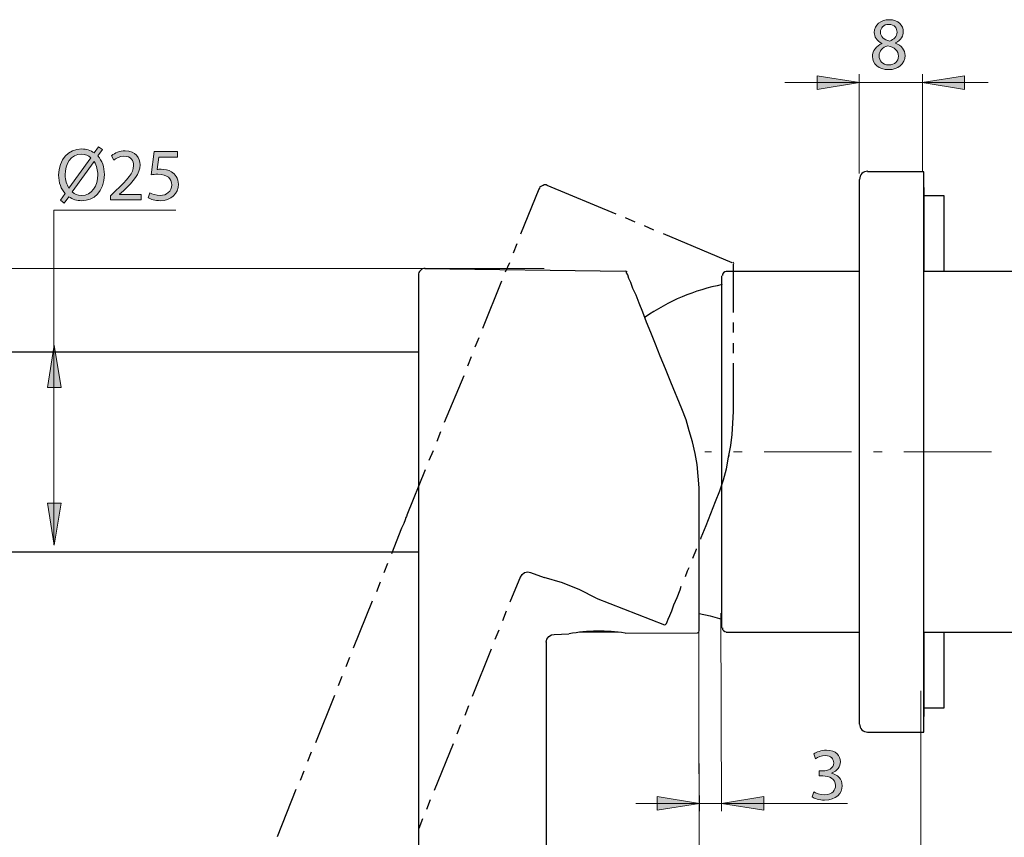
# Model space of a CAD drawing. Units: inches. Extents: x 418 to 788, y -875 to -505.
# Drawn here: x 665 to 741, y -754 to -691 of the extents above; entities that cross this region are included whole.
import ezdxf

# ---------------------------------------------------------------- set-up
doc = ezdxf.new("R2010")
doc.units = ezdxf.units.IN
doc.header["$MEASUREMENT"] = 0
doc.linetypes.add('AI-Linetype-7', pattern=[10.728491, 6.705307, -1.676327, 0.670531, -1.676327])
doc.layers.add('Layer 1', color=7, linetype='Continuous')

# ---------------------------------------------------------------- blocks, each defined once
blk = doc.blocks.new('block 19')
at = {"layer": 'Layer 1'}
h = blk.add_hatch(color=7, dxfattribs=at)
h.dxf.hatch_style = 2
edge = h.paths.add_edge_path()
edge.add_spline(control_points=[(704.41, -787.052), (704.553, -787.144), (704.883, -787.286), (705.231, -787.286), (705.876, -787.286), (706.075, -786.876), (706.069, -786.568), (706.064, -786.049), (705.596, -785.827), (705.111, -785.827), (705.111, -785.827), (704.832, -785.827), (704.832, -785.827), (704.832, -785.827), (704.832, -785.45), (704.832, -785.45), (704.832, -785.45), (705.111, -785.45), (705.111, -785.45), (705.476, -785.45), (705.938, -785.262), (705.938, -784.823), (705.938, -784.527), (705.75, -784.265), (705.288, -784.265), (704.992, -784.265), (704.707, -784.396), (704.547, -784.51), (704.547, -784.51), (704.416, -784.145), (704.416, -784.145), (704.61, -784.002), (704.986, -783.86), (705.385, -783.86), (706.115, -783.86), (706.445, -784.293), (706.445, -784.743), (706.445, -785.126), (706.217, -785.45), (705.762, -785.616), (705.762, -785.616), (705.762, -785.627), (705.762, -785.627), (706.217, -785.718), (706.588, -786.061), (706.588, -786.579), (706.588, -787.172), (706.126, -787.691), (705.237, -787.691), (704.821, -787.691), (704.456, -787.56), (704.274, -787.44), (704.274, -787.44), (704.41, -787.052), (704.41, -787.052)], knot_values=[0, 0, 0, 0, 1, 1, 1, 2, 2, 2, 3, 3, 3, 4, 4, 4, 5, 5, 5, 6, 6, 6, 7, 7, 7, 8, 8, 8, 9, 9, 9, 10, 10, 10, 11, 11, 11, 12, 12, 12, 13, 13, 13, 14, 14, 14, 15, 15, 15, 16, 16, 16, 17, 17, 17, 18, 18, 18, 18], degree=3, periodic=1)
h = blk.add_hatch(color=7, dxfattribs=at)
h.dxf.hatch_style = 2
edge = h.paths.add_edge_path()
edge.add_spline(control_points=[(709.426, -784.345), (709.426, -784.345), (708.013, -784.345), (708.013, -784.345), (708.013, -784.345), (707.87, -785.296), (707.87, -785.296), (707.956, -785.285), (708.035, -785.274), (708.172, -785.274), (708.457, -785.274), (708.742, -785.336), (708.97, -785.473), (709.261, -785.639), (709.501, -785.958), (709.501, -786.425), (709.501, -787.149), (708.925, -787.691), (708.121, -787.691), (707.716, -787.691), (707.374, -787.577), (707.197, -787.463), (707.197, -787.463), (707.323, -787.081), (707.323, -787.081), (707.477, -787.172), (707.779, -787.286), (708.115, -787.286), (708.588, -787.286), (708.993, -786.978), (708.993, -786.482), (708.988, -786.003), (708.668, -785.661), (707.927, -785.661), (707.716, -785.661), (707.551, -785.684), (707.414, -785.701), (707.414, -785.701), (707.654, -783.923), (707.654, -783.923), (707.654, -783.923), (709.426, -783.923), (709.426, -783.923), (709.426, -783.923), (709.426, -784.345), (709.426, -784.345)], knot_values=[0, 0, 0, 0, 1, 1, 1, 2, 2, 2, 3, 3, 3, 4, 4, 4, 5, 5, 5, 6, 6, 6, 7, 7, 7, 8, 8, 8, 9, 9, 9, 10, 10, 10, 11, 11, 11, 12, 12, 12, 13, 13, 13, 14, 14, 14, 15, 15, 15, 15], degree=3, periodic=1)
at = {"layer": 'Layer 1', "lineweight": 0}
for points, knots in [([(704.41, -787.052), (704.553, -787.144), (704.883, -787.286), (705.231, -787.286), (705.876, -787.286), (706.075, -786.876), (706.069, -786.568), (706.064, -786.049), (705.596, -785.827), (705.111, -785.827), (705.111, -785.827), (704.832, -785.827), (704.832, -785.827), (704.832, -785.827), (704.832, -785.45), (704.832, -785.45), (704.832, -785.45), (705.111, -785.45), (705.111, -785.45), (705.476, -785.45), (705.938, -785.262), (705.938, -784.823), (705.938, -784.527), (705.75, -784.265), (705.288, -784.265), (704.992, -784.265), (704.707, -784.396), (704.547, -784.51), (704.547, -784.51), (704.416, -784.145), (704.416, -784.145), (704.61, -784.002), (704.986, -783.86), (705.385, -783.86), (706.115, -783.86), (706.445, -784.293), (706.445, -784.743), (706.445, -785.126), (706.217, -785.45), (705.762, -785.616), (705.762, -785.616), (705.762, -785.627), (705.762, -785.627), (706.217, -785.718), (706.588, -786.061), (706.588, -786.579), (706.588, -787.172), (706.126, -787.691), (705.237, -787.691), (704.821, -787.691), (704.456, -787.56), (704.274, -787.44), (704.274, -787.44), (704.41, -787.052), (704.41, -787.052)], [0, 0, 0, 0, 1, 1, 1, 2, 2, 2, 3, 3, 3, 4, 4, 4, 5, 5, 5, 6, 6, 6, 7, 7, 7, 8, 8, 8, 9, 9, 9, 10, 10, 10, 11, 11, 11, 12, 12, 12, 13, 13, 13, 14, 14, 14, 15, 15, 15, 16, 16, 16, 17, 17, 17, 18, 18, 18, 18]), ([(709.426, -784.345), (709.426, -784.345), (708.013, -784.345), (708.013, -784.345), (708.013, -784.345), (707.87, -785.296), (707.87, -785.296), (707.956, -785.285), (708.035, -785.274), (708.172, -785.274), (708.457, -785.274), (708.742, -785.336), (708.97, -785.473), (709.261, -785.639), (709.501, -785.958), (709.501, -786.425), (709.501, -787.149), (708.925, -787.691), (708.121, -787.691), (707.716, -787.691), (707.374, -787.577), (707.197, -787.463), (707.197, -787.463), (707.323, -787.081), (707.323, -787.081), (707.477, -787.172), (707.779, -787.286), (708.115, -787.286), (708.588, -787.286), (708.993, -786.978), (708.993, -786.482), (708.988, -786.003), (708.668, -785.661), (707.927, -785.661), (707.716, -785.661), (707.551, -785.684), (707.414, -785.701), (707.414, -785.701), (707.654, -783.923), (707.654, -783.923), (707.654, -783.923), (709.426, -783.923), (709.426, -783.923), (709.426, -783.923), (709.426, -784.345), (709.426, -784.345)], [0, 0, 0, 0, 1, 1, 1, 2, 2, 2, 3, 3, 3, 4, 4, 4, 5, 5, 5, 6, 6, 6, 7, 7, 7, 8, 8, 8, 9, 9, 9, 10, 10, 10, 11, 11, 11, 12, 12, 12, 13, 13, 13, 14, 14, 14, 15, 15, 15, 15])]:
    blk.add_open_spline(points, degree=3, knots=knots, dxfattribs=at)
blk = doc.blocks.new('block 18')
at = {"layer": 'Layer 1'}
h = blk.add_hatch(color=7, dxfattribs=at)
h.dxf.hatch_style = 2
h.paths.add_polyline_path([(698.816, -788.596), (698.816, -787.547), (695.574, -788.072)])
h = blk.add_hatch(color=7, dxfattribs=at)
h.dxf.hatch_style = 2
h.paths.add_polyline_path([(713.88, -787.547), (713.88, -788.596), (717.122, -788.072)])
at = {"layer": 'Layer 1', "color": 7, "lineweight": 13}
for points in [[(717.086, -736.238), (717.126, -788.677)], [(695.534, -757.251), (695.574, -788.677)], [(717.126, -788.072), (695.574, -788.072)]]:
    blk.add_lwpolyline(points, dxfattribs=at)
at = {"layer": 'Layer 1', "lineweight": 0}
for points in [[(698.816, -788.596), (698.816, -787.547), (695.574, -788.072), (698.816, -788.596)], [(713.88, -787.547), (713.88, -788.596), (717.122, -788.072), (713.88, -787.547)]]:
    blk.add_lwpolyline(points, dxfattribs=at)
at = {"layer": 'Layer 1'}
blk.add_blockref('block 19', (0, 0), dxfattribs=at)
blk = doc.blocks.new('block 21')
at = {"layer": 'Layer 1'}
h = blk.add_hatch(color=7, dxfattribs=at)
h.dxf.hatch_style = 2
edge = h.paths.add_edge_path()
edge.add_spline(control_points=[(725.905, -750.717), (726.048, -750.809), (726.378, -750.951), (726.726, -750.951), (727.37, -750.951), (727.57, -750.541), (727.564, -750.233), (727.558, -749.714), (727.091, -749.492), (726.606, -749.492), (726.606, -749.492), (726.327, -749.492), (726.327, -749.492), (726.327, -749.492), (726.327, -749.115), (726.327, -749.115), (726.327, -749.115), (726.606, -749.115), (726.606, -749.115), (726.971, -749.115), (727.433, -748.927), (727.433, -748.488), (727.433, -748.192), (727.245, -747.93), (726.783, -747.93), (726.487, -747.93), (726.202, -748.061), (726.042, -748.175), (726.042, -748.175), (725.911, -747.81), (725.911, -747.81), (726.105, -747.667), (726.481, -747.525), (726.88, -747.525), (727.61, -747.525), (727.94, -747.958), (727.94, -748.408), (727.94, -748.79), (727.712, -749.115), (727.256, -749.281), (727.256, -749.281), (727.256, -749.292), (727.256, -749.292), (727.712, -749.383), (728.083, -749.725), (728.083, -750.244), (728.083, -750.837), (727.621, -751.356), (726.732, -751.356), (726.315, -751.356), (725.951, -751.224), (725.768, -751.105), (725.768, -751.105), (725.905, -750.717), (725.905, -750.717)], knot_values=[0, 0, 0, 0, 1, 1, 1, 2, 2, 2, 3, 3, 3, 4, 4, 4, 5, 5, 5, 6, 6, 6, 7, 7, 7, 8, 8, 8, 9, 9, 9, 10, 10, 10, 11, 11, 11, 12, 12, 12, 13, 13, 13, 14, 14, 14, 15, 15, 15, 16, 16, 16, 17, 17, 17, 18, 18, 18, 18], degree=3, periodic=1)
at = {"layer": 'Layer 1', "lineweight": 0}
blk.add_open_spline([(725.905, -750.717), (726.048, -750.809), (726.378, -750.951), (726.726, -750.951), (727.37, -750.951), (727.57, -750.541), (727.564, -750.233), (727.558, -749.714), (727.091, -749.492), (726.606, -749.492), (726.606, -749.492), (726.327, -749.492), (726.327, -749.492), (726.327, -749.492), (726.327, -749.115), (726.327, -749.115), (726.327, -749.115), (726.606, -749.115), (726.606, -749.115), (726.971, -749.115), (727.433, -748.927), (727.433, -748.488), (727.433, -748.192), (727.245, -747.93), (726.783, -747.93), (726.487, -747.93), (726.202, -748.061), (726.042, -748.175), (726.042, -748.175), (725.911, -747.81), (725.911, -747.81), (726.105, -747.667), (726.481, -747.525), (726.88, -747.525), (727.61, -747.525), (727.94, -747.958), (727.94, -748.408), (727.94, -748.79), (727.712, -749.115), (727.256, -749.281), (727.256, -749.281), (727.256, -749.292), (727.256, -749.292), (727.712, -749.383), (728.083, -749.725), (728.083, -750.244), (728.083, -750.837), (727.621, -751.356), (726.732, -751.356), (726.315, -751.356), (725.951, -751.224), (725.768, -751.105), (725.768, -751.105), (725.905, -750.717), (725.905, -750.717)], degree=3, knots=[0, 0, 0, 0, 1, 1, 1, 2, 2, 2, 3, 3, 3, 4, 4, 4, 5, 5, 5, 6, 6, 6, 7, 7, 7, 8, 8, 8, 9, 9, 9, 10, 10, 10, 11, 11, 11, 12, 12, 12, 13, 13, 13, 14, 14, 14, 15, 15, 15, 16, 16, 16, 17, 17, 17, 18, 18, 18, 18], dxfattribs=at)
blk = doc.blocks.new('block 20')
at = {"layer": 'Layer 1'}
h = blk.add_hatch(color=7, dxfattribs=at)
h.dxf.hatch_style = 2
h.paths.add_polyline_path([(713.884, -751.082), (713.884, -752.131), (717.126, -751.606)])
h = blk.add_hatch(color=7, dxfattribs=at)
h.dxf.hatch_style = 2
h.paths.add_polyline_path([(722.058, -752.131), (722.058, -751.082), (718.816, -751.606)])
at = {"layer": 'Layer 1', "color": 7, "lineweight": 13}
for points in [[(718.776, -737.015), (718.816, -752.211)], [(717.086, -747.287), (717.126, -752.211)], [(728.495, -751.606), (712.254, -751.606)]]:
    blk.add_lwpolyline(points, dxfattribs=at)
at = {"layer": 'Layer 1', "lineweight": 0}
for points in [[(713.884, -751.082), (713.884, -752.131), (717.126, -751.606), (713.884, -751.082)], [(722.058, -752.131), (722.058, -751.082), (718.816, -751.606), (722.058, -752.131)]]:
    blk.add_lwpolyline(points, dxfattribs=at)
at = {"layer": 'Layer 1'}
blk.add_blockref('block 21', (0, 0), dxfattribs=at)
blk = doc.blocks.new('block 23')
at = {"layer": 'Layer 1'}
h = blk.add_hatch(color=7, dxfattribs=at)
h.dxf.hatch_style = 2
edge = h.paths.add_edge_path()
edge.add_spline(control_points=[(730.402, -694.31), (730.402, -693.842), (730.682, -693.512), (731.138, -693.318), (731.138, -693.318), (731.132, -693.301), (731.132, -693.301), (730.722, -693.107), (730.545, -692.788), (730.545, -692.468), (730.545, -691.881), (731.041, -691.482), (731.691, -691.482), (732.409, -691.482), (732.768, -691.933), (732.768, -692.394), (732.768, -692.708), (732.614, -693.044), (732.158, -693.261), (732.158, -693.261), (732.158, -693.278), (732.158, -693.278), (732.62, -693.46), (732.905, -693.785), (732.905, -694.236), (732.905, -694.88), (732.352, -695.313), (731.645, -695.313), (730.87, -695.313), (730.402, -694.851), (730.402, -694.31)], knot_values=[0, 0, 0, 0, 1, 1, 1, 2, 2, 2, 3, 3, 3, 4, 4, 4, 5, 5, 5, 6, 6, 6, 7, 7, 7, 8, 8, 8, 9, 9, 9, 10, 10, 10, 10], degree=3, periodic=1)
edge = h.paths.add_edge_path()
edge.add_spline(control_points=[(732.398, -694.287), (732.398, -693.836), (732.084, -693.62), (731.582, -693.477), (731.149, -693.603), (730.915, -693.888), (730.915, -694.241), (730.898, -694.617), (731.183, -694.948), (731.657, -694.948), (732.107, -694.948), (732.398, -694.669), (732.398, -694.287)], knot_values=[0, 0, 0, 0, 1, 1, 1, 2, 2, 2, 3, 3, 3, 4, 4, 4, 4], degree=3, periodic=1)
edge = h.paths.add_edge_path()
edge.add_spline(control_points=[(731.018, -692.434), (731.018, -692.805), (731.297, -693.004), (731.725, -693.118), (732.044, -693.01), (732.289, -692.782), (732.289, -692.446), (732.289, -692.149), (732.112, -691.841), (731.662, -691.841), (731.246, -691.841), (731.018, -692.115), (731.018, -692.434)], knot_values=[0, 0, 0, 0, 1, 1, 1, 2, 2, 2, 3, 3, 3, 4, 4, 4, 4], degree=3, periodic=1)
at = {"layer": 'Layer 1', "lineweight": 0}
for points, knots in [([(730.402, -694.31), (730.402, -693.842), (730.682, -693.512), (731.138, -693.318), (731.138, -693.318), (731.132, -693.301), (731.132, -693.301), (730.722, -693.107), (730.545, -692.788), (730.545, -692.468), (730.545, -691.881), (731.041, -691.482), (731.691, -691.482), (732.409, -691.482), (732.768, -691.933), (732.768, -692.394), (732.768, -692.708), (732.614, -693.044), (732.158, -693.261), (732.158, -693.261), (732.158, -693.278), (732.158, -693.278), (732.62, -693.46), (732.905, -693.785), (732.905, -694.236), (732.905, -694.88), (732.352, -695.313), (731.645, -695.313), (730.87, -695.313), (730.402, -694.851), (730.402, -694.31)], [0, 0, 0, 0, 1, 1, 1, 2, 2, 2, 3, 3, 3, 4, 4, 4, 5, 5, 5, 6, 6, 6, 7, 7, 7, 8, 8, 8, 9, 9, 9, 10, 10, 10, 10]), ([(731.018, -692.434), (731.018, -692.805), (731.297, -693.004), (731.725, -693.118), (732.044, -693.01), (732.289, -692.782), (732.289, -692.446), (732.289, -692.149), (732.112, -691.841), (731.662, -691.841), (731.246, -691.841), (731.018, -692.115), (731.018, -692.434)], [0, 0, 0, 0, 1, 1, 1, 2, 2, 2, 3, 3, 3, 4, 4, 4, 4]), ([(732.398, -694.287), (732.398, -693.836), (732.084, -693.62), (731.582, -693.477), (731.149, -693.603), (730.915, -693.888), (730.915, -694.241), (730.898, -694.617), (731.183, -694.948), (731.657, -694.948), (732.107, -694.948), (732.398, -694.669), (732.398, -694.287)], [0, 0, 0, 0, 1, 1, 1, 2, 2, 2, 3, 3, 3, 4, 4, 4, 4])]:
    blk.add_open_spline(points, degree=3, knots=knots, dxfattribs=at)
blk = doc.blocks.new('block 22')
at = {"layer": 'Layer 1'}
h = blk.add_hatch(color=7, dxfattribs=at)
h.dxf.hatch_style = 2
h.paths.add_polyline_path([(726.171, -695.786), (726.171, -696.835), (729.413, -696.31)])
h = blk.add_hatch(color=7, dxfattribs=at)
h.dxf.hatch_style = 2
h.paths.add_polyline_path([(737.455, -696.835), (737.455, -695.786), (734.213, -696.31)])
at = {"layer": 'Layer 1', "color": 7, "lineweight": 13}
for points in [[(723.681, -696.31), (739.282, -696.31)], [(729.373, -703.288), (729.373, -695.665)], [(734.253, -703.145), (734.253, -695.665)]]:
    blk.add_lwpolyline(points, dxfattribs=at)
at = {"layer": 'Layer 1', "lineweight": 0}
for points in [[(726.171, -695.786), (726.171, -696.835), (729.413, -696.31), (726.171, -695.786)], [(737.455, -696.835), (737.455, -695.786), (734.213, -696.31), (737.455, -696.835)]]:
    blk.add_lwpolyline(points, dxfattribs=at)
at = {"layer": 'Layer 1'}
blk.add_blockref('block 23', (0, 0), dxfattribs=at)
blk = doc.blocks.new('block 30')
at = {"layer": 'Layer 1'}
h = blk.add_hatch(color=7, dxfattribs=at)
h.dxf.hatch_style = 2
edge = h.paths.add_edge_path()
edge.add_spline(control_points=[(668.123, -705.33), (668.123, -705.33), (668.477, -704.828), (668.477, -704.828), (668.158, -704.486), (667.97, -703.979), (667.97, -703.409), (667.97, -702.194), (668.739, -701.402), (669.742, -701.402), (670.096, -701.402), (670.426, -701.504), (670.7, -701.704), (670.7, -701.704), (671.036, -701.242), (671.036, -701.242), (671.036, -701.242), (671.339, -701.448), (671.339, -701.448), (671.339, -701.448), (670.985, -701.938), (670.985, -701.938), (671.304, -702.285), (671.481, -702.787), (671.481, -703.351), (671.481, -704.691), (670.654, -705.37), (669.737, -705.37), (669.372, -705.37), (669.035, -705.261), (668.762, -705.062), (668.762, -705.062), (668.403, -705.552), (668.403, -705.552), (668.403, -705.552), (668.123, -705.33), (668.123, -705.33)], knot_values=[0, 0, 0, 0, 1, 1, 1, 2, 2, 2, 3, 3, 3, 4, 4, 4, 5, 5, 5, 6, 6, 6, 7, 7, 7, 8, 8, 8, 9, 9, 9, 10, 10, 10, 11, 11, 11, 12, 12, 12, 12], degree=3, periodic=1)
edge = h.paths.add_edge_path()
edge.add_spline(control_points=[(670.455, -702.069), (670.261, -701.904), (670.022, -701.801), (669.737, -701.801), (668.899, -701.801), (668.477, -702.576), (668.477, -703.38), (668.477, -703.808), (668.591, -704.116), (668.762, -704.412), (668.762, -704.412), (668.767, -704.406), (668.767, -704.406), (668.767, -704.406), (670.455, -702.069), (670.455, -702.069)], knot_values=[0, 0, 0, 0, 1, 1, 1, 2, 2, 2, 3, 3, 3, 4, 4, 4, 5, 5, 5, 5], degree=3, periodic=1)
edge = h.paths.add_edge_path()
edge.add_spline(control_points=[(669.007, -704.697), (669.195, -704.873), (669.418, -704.971), (669.725, -704.971), (670.529, -704.971), (670.974, -704.235), (670.974, -703.369), (670.974, -703.044), (670.905, -702.696), (670.706, -702.371), (670.706, -702.371), (670.689, -702.371), (670.689, -702.371), (670.689, -702.371), (669.007, -704.697), (669.007, -704.697)], knot_values=[0, 0, 0, 0, 1, 1, 1, 2, 2, 2, 3, 3, 3, 4, 4, 4, 5, 5, 5, 5], degree=3, periodic=1)
h = blk.add_hatch(color=7, dxfattribs=at)
h.dxf.hatch_style = 2
edge = h.paths.add_edge_path()
edge.add_spline(control_points=[(671.948, -705.307), (671.948, -705.307), (671.948, -704.999), (671.948, -704.999), (671.948, -704.999), (672.341, -704.617), (672.341, -704.617), (673.287, -703.716), (673.715, -703.237), (673.721, -702.679), (673.721, -702.303), (673.538, -701.955), (672.985, -701.955), (672.649, -701.955), (672.37, -702.126), (672.199, -702.269), (672.199, -702.269), (672.039, -701.915), (672.039, -701.915), (672.296, -701.698), (672.66, -701.539), (673.088, -701.539), (673.886, -701.539), (674.222, -702.086), (674.222, -702.616), (674.222, -703.3), (673.726, -703.853), (672.945, -704.606), (672.945, -704.606), (672.649, -704.879), (672.649, -704.879), (672.649, -704.879), (672.649, -704.891), (672.649, -704.891), (672.649, -704.891), (674.314, -704.891), (674.314, -704.891), (674.314, -704.891), (674.314, -705.307), (674.314, -705.307), (674.314, -705.307), (671.948, -705.307), (671.948, -705.307)], knot_values=[0, 0, 0, 0, 1, 1, 1, 2, 2, 2, 3, 3, 3, 4, 4, 4, 5, 5, 5, 6, 6, 6, 7, 7, 7, 8, 8, 8, 9, 9, 9, 10, 10, 10, 11, 11, 11, 12, 12, 12, 13, 13, 13, 14, 14, 14, 14], degree=3, periodic=1)
h = blk.add_hatch(color=7, dxfattribs=at)
h.dxf.hatch_style = 2
edge = h.paths.add_edge_path()
edge.add_spline(control_points=[(677.083, -702.023), (677.083, -702.023), (675.669, -702.023), (675.669, -702.023), (675.669, -702.023), (675.527, -702.975), (675.527, -702.975), (675.613, -702.964), (675.692, -702.952), (675.829, -702.952), (676.114, -702.952), (676.399, -703.015), (676.627, -703.152), (676.918, -703.317), (677.157, -703.637), (677.157, -704.104), (677.157, -704.828), (676.582, -705.37), (675.778, -705.37), (675.373, -705.37), (675.031, -705.255), (674.854, -705.141), (674.854, -705.141), (674.98, -704.76), (674.98, -704.76), (675.134, -704.851), (675.436, -704.965), (675.772, -704.965), (676.245, -704.965), (676.65, -704.657), (676.65, -704.161), (676.644, -703.682), (676.325, -703.34), (675.584, -703.34), (675.373, -703.34), (675.208, -703.363), (675.071, -703.38), (675.071, -703.38), (675.31, -701.602), (675.31, -701.602), (675.31, -701.602), (677.083, -701.602), (677.083, -701.602), (677.083, -701.602), (677.083, -702.023), (677.083, -702.023)], knot_values=[0, 0, 0, 0, 1, 1, 1, 2, 2, 2, 3, 3, 3, 4, 4, 4, 5, 5, 5, 6, 6, 6, 7, 7, 7, 8, 8, 8, 9, 9, 9, 10, 10, 10, 11, 11, 11, 12, 12, 12, 13, 13, 13, 14, 14, 14, 15, 15, 15, 15], degree=3, periodic=1)
at = {"layer": 'Layer 1', "lineweight": 0}
for points, knots in [([(668.123, -705.33), (668.123, -705.33), (668.477, -704.828), (668.477, -704.828), (668.158, -704.486), (667.97, -703.979), (667.97, -703.409), (667.97, -702.194), (668.739, -701.402), (669.742, -701.402), (670.096, -701.402), (670.426, -701.504), (670.7, -701.704), (670.7, -701.704), (671.036, -701.242), (671.036, -701.242), (671.036, -701.242), (671.339, -701.448), (671.339, -701.448), (671.339, -701.448), (670.985, -701.938), (670.985, -701.938), (671.304, -702.285), (671.481, -702.787), (671.481, -703.351), (671.481, -704.691), (670.654, -705.37), (669.737, -705.37), (669.372, -705.37), (669.035, -705.261), (668.762, -705.062), (668.762, -705.062), (668.403, -705.552), (668.403, -705.552), (668.403, -705.552), (668.123, -705.33), (668.123, -705.33)], [0, 0, 0, 0, 1, 1, 1, 2, 2, 2, 3, 3, 3, 4, 4, 4, 5, 5, 5, 6, 6, 6, 7, 7, 7, 8, 8, 8, 9, 9, 9, 10, 10, 10, 11, 11, 11, 12, 12, 12, 12]), ([(671.948, -705.307), (671.948, -705.307), (671.948, -704.999), (671.948, -704.999), (671.948, -704.999), (672.341, -704.617), (672.341, -704.617), (673.287, -703.716), (673.715, -703.237), (673.721, -702.679), (673.721, -702.303), (673.538, -701.955), (672.985, -701.955), (672.649, -701.955), (672.37, -702.126), (672.199, -702.269), (672.199, -702.269), (672.039, -701.915), (672.039, -701.915), (672.296, -701.698), (672.66, -701.539), (673.088, -701.539), (673.886, -701.539), (674.222, -702.086), (674.222, -702.616), (674.222, -703.3), (673.726, -703.853), (672.945, -704.606), (672.945, -704.606), (672.649, -704.879), (672.649, -704.879), (672.649, -704.879), (672.649, -704.891), (672.649, -704.891), (672.649, -704.891), (674.314, -704.891), (674.314, -704.891), (674.314, -704.891), (674.314, -705.307), (674.314, -705.307), (674.314, -705.307), (671.948, -705.307), (671.948, -705.307)], [0, 0, 0, 0, 1, 1, 1, 2, 2, 2, 3, 3, 3, 4, 4, 4, 5, 5, 5, 6, 6, 6, 7, 7, 7, 8, 8, 8, 9, 9, 9, 10, 10, 10, 11, 11, 11, 12, 12, 12, 13, 13, 13, 14, 14, 14, 14]), ([(677.083, -702.023), (677.083, -702.023), (675.669, -702.023), (675.669, -702.023), (675.669, -702.023), (675.527, -702.975), (675.527, -702.975), (675.613, -702.964), (675.692, -702.952), (675.829, -702.952), (676.114, -702.952), (676.399, -703.015), (676.627, -703.152), (676.918, -703.317), (677.157, -703.637), (677.157, -704.104), (677.157, -704.828), (676.582, -705.37), (675.778, -705.37), (675.373, -705.37), (675.031, -705.255), (674.854, -705.141), (674.854, -705.141), (674.98, -704.76), (674.98, -704.76), (675.134, -704.851), (675.436, -704.965), (675.772, -704.965), (676.245, -704.965), (676.65, -704.657), (676.65, -704.161), (676.644, -703.682), (676.325, -703.34), (675.584, -703.34), (675.373, -703.34), (675.208, -703.363), (675.071, -703.38), (675.071, -703.38), (675.31, -701.602), (675.31, -701.602), (675.31, -701.602), (677.083, -701.602), (677.083, -701.602), (677.083, -701.602), (677.083, -702.023), (677.083, -702.023)], [0, 0, 0, 0, 1, 1, 1, 2, 2, 2, 3, 3, 3, 4, 4, 4, 5, 5, 5, 6, 6, 6, 7, 7, 7, 8, 8, 8, 9, 9, 9, 10, 10, 10, 11, 11, 11, 12, 12, 12, 13, 13, 13, 14, 14, 14, 15, 15, 15, 15]), ([(670.455, -702.069), (670.261, -701.904), (670.022, -701.801), (669.737, -701.801), (668.899, -701.801), (668.477, -702.576), (668.477, -703.38), (668.477, -703.808), (668.591, -704.116), (668.762, -704.412), (668.762, -704.412), (668.767, -704.406), (668.767, -704.406), (668.767, -704.406), (670.455, -702.069), (670.455, -702.069)], [0, 0, 0, 0, 1, 1, 1, 2, 2, 2, 3, 3, 3, 4, 4, 4, 5, 5, 5, 5]), ([(669.007, -704.697), (669.195, -704.873), (669.418, -704.971), (669.725, -704.971), (670.529, -704.971), (670.974, -704.235), (670.974, -703.369), (670.974, -703.044), (670.905, -702.696), (670.706, -702.371), (670.706, -702.371), (670.689, -702.371), (670.689, -702.371), (670.689, -702.371), (669.007, -704.697), (669.007, -704.697)], [0, 0, 0, 0, 1, 1, 1, 2, 2, 2, 3, 3, 3, 4, 4, 4, 5, 5, 5, 5])]:
    blk.add_open_spline(points, degree=3, knots=knots, dxfattribs=at)
blk = doc.blocks.new('block 31')
at = {"layer": 'Layer 1'}
h = blk.add_hatch(color=7, dxfattribs=at)
h.dxf.hatch_style = 2
h.paths.add_polyline_path([(667.108, -719.703), (668.157, -719.703), (667.632, -716.461)])
h = blk.add_hatch(color=7, dxfattribs=at)
h.dxf.hatch_style = 2
h.paths.add_polyline_path([(668.157, -728.559), (667.108, -728.559), (667.632, -731.801)])
at = {"layer": 'Layer 1', "color": 7, "lineweight": 13}
blk.add_lwpolyline([(667.612, -731.773), (667.612, -706.106), (676.969, -706.106)], dxfattribs=at)
at = {"layer": 'Layer 1', "lineweight": 0}
for points in [[(667.108, -719.703), (668.157, -719.703), (667.632, -716.461), (667.108, -719.703)], [(668.157, -728.559), (667.108, -728.559), (667.632, -731.801), (668.157, -728.559)]]:
    blk.add_lwpolyline(points, dxfattribs=at)
blk = doc.blocks.new('block 29')
at = {"layer": 'Layer 1'}
for name in ['block 30', 'block 31']:
    blk.add_blockref(name, (0, 0), dxfattribs=at)
blk = doc.blocks.new('block 35')
at = {"layer": 'Layer 1', "color": 7, "lineweight": 13}
blk.add_lwpolyline([(734.108, -744.777), (734.148, -800.393)], dxfattribs=at)
blk = doc.blocks.new('block 37')
at = {"layer": 'Layer 1', "color": 7, "lineweight": 13}
blk.add_lwpolyline([(734.108, -742.973), (734.148, -795.411)], dxfattribs=at)
blk = doc.blocks.new('block 34')
at = {"layer": 'Layer 1'}
for name in ['block 35', 'block 37']:
    blk.add_blockref(name, (0, 0), dxfattribs=at)
blk = doc.blocks.new('block 44')
at = {"layer": 'Layer 1', "color": 7, "lineweight": 13}
blk.add_lwpolyline([(705.227, -710.573), (583.726, -710.573)], dxfattribs=at)
blk = doc.blocks.new('block 3')
at = {"layer": 'Layer 1', "color": 7, "lineweight": 25}
for points in [[(734.334, -703.145), (730.018, -703.145)], [(734.334, -746.138), (734.334, -745.816), (734.334, -703.145)], [(729.413, -745.533), (729.413, -745.211), (729.413, -703.75)], [(704.811, -704.476), (703.4, -707.945)], [(705.457, -704.194), (705.376, -704.154), (705.295, -704.154), (705.215, -704.154), (705.134, -704.194), (705.053, -704.234), (704.973, -704.275), (704.892, -704.315), (704.852, -704.396), (704.811, -704.476)], [(710.74, -706.412), (705.457, -704.194)], [(734.374, -704.355), (734.334, -704.355)], [(734.374, -710.808), (734.374, -704.355)], [(735.907, -705.001), (734.374, -705.001)], [(735.907, -710.808), (735.907, -705.001)], [(712.192, -707.017), (711.466, -706.694)], [(713.644, -707.622), (712.918, -707.299)], [(719.653, -710.123), (714.37, -707.904)], [(703.117, -708.671), (702.835, -709.397)], [(711.426, -710.808), (696.059, -710.607)], [(696.059, -710.607), (696.059, -710.607)], [(702.553, -710.123), (702.23, -710.849)], [(719.734, -713.954), (719.734, -713.389), (719.734, -712.663), (719.734, -712.059), (719.734, -711.494), (719.734, -711.05), (719.734, -710.687), (719.734, -710.445), (719.734, -710.284), (719.734, -710.244)], [(695.576, -711.091), (695.576, -738.072)], [(715.781, -721.335), (714.934, -719.278), (714.531, -718.27), (714.128, -717.302), (713.765, -716.374), (713.402, -715.487), (713.079, -714.68), (712.797, -713.914), (712.515, -713.228), (712.273, -712.623), (712.031, -712.099), (711.869, -711.655), (711.708, -711.333), (711.627, -711.05), (711.587, -710.97), (711.547, -710.929), (711.547, -710.849)], [(718.847, -738.153), (718.847, -711.131)], [(729.413, -710.808), (719.169, -710.808)], [(750.547, -710.808), (734.334, -710.808)], [(701.948, -711.534), (700.496, -715.164)], [(719.734, -715.487), (719.734, -715.083), (719.734, -714.72)], [(700.214, -715.89), (699.891, -716.616)], [(719.734, -717.06), (719.734, -717.019), (719.734, -716.293)], [(695.576, -716.979), (623.947, -716.979)], [(699.609, -717.342), (699.326, -718.068)], [(719.734, -721.536), (719.734, -720.367), (719.734, -719.197), (719.734, -718.108), (719.734, -717.826)], [(699.044, -718.794), (697.552, -722.383)], [(717.112, -728.272), (717.112, -727.384), (717.032, -726.497), (716.951, -725.61), (716.79, -724.763), (716.588, -723.876), (716.346, -723.029), (716.104, -722.182), (715.781, -721.335)], [(718.363, -728.433), (718.685, -727.626), (718.968, -726.779), (719.21, -725.932), (719.371, -725.045), (719.532, -724.158), (719.653, -723.311), (719.694, -722.424), (719.734, -721.536)], [(697.269, -723.109), (696.987, -723.835)], [(696.705, -724.561), (696.382, -725.287)], [(719.371, -725.045), (719.411, -724.884)], [(696.1, -726.013), (694.688, -729.482)], [(716.991, -738.516), (717.072, -738.475), (717.112, -738.354), (717.112, -738.314), (717.112, -738.274), (717.112, -738.193), (717.112, -737.951), (717.112, -737.669), (717.112, -737.266), (717.112, -736.782), (717.112, -736.177), (717.112, -735.572), (717.112, -734.846), (717.112, -734.039), (717.112, -733.192), (717.112, -732.305), (717.112, -731.337), (717.112, -730.369), (717.112, -729.32), (717.112, -728.272)], [(717.233, -731.337), (717.274, -731.216), (717.637, -730.288), (718.363, -728.433)], [(694.688, -729.482), (694.688, -729.522), (694.648, -729.603), (694.608, -729.683), (694.567, -729.845), (694.446, -730.127), (694.285, -730.49)], [(694.285, -730.49), (693.519, -732.466)], [(623.947, -732.305), (695.576, -732.305)], [(716.628, -732.789), (716.911, -732.103), (716.911, -732.063)], [(693.196, -733.192), (692.914, -733.918)], [(703.4, -734.241), (703.521, -734.039), (703.722, -733.878), (703.964, -733.837), (704.166, -733.878)], [(704.166, -733.878), (705.215, -734.281)], [(716.064, -734.2), (716.225, -733.757), (716.346, -733.515)], [(692.631, -734.644), (692.349, -735.37)], [(703.4, -734.2), (702.593, -736.177)], [(709.207, -735.854), (707.957, -735.209), (706.626, -734.684), (705.215, -734.281)], [(714.571, -737.83), (714.612, -737.79), (714.652, -737.669), (714.733, -737.467), (714.854, -737.185), (715.015, -736.822), (715.176, -736.378), (715.418, -735.814), (715.66, -735.209), (715.741, -734.926)], [(692.026, -736.096), (690.574, -739.685)], [(709.207, -735.854), (714.45, -737.911)], [(702.311, -736.862), (702.028, -737.588)], [(717.112, -737.024), (717.959, -737.225), (718.847, -737.467)], [(714.45, -737.911), (714.531, -737.87), (714.571, -737.83)], [(695.576, -738.072), (695.576, -738.233), (695.576, -738.314), (695.576, -738.475), (695.576, -738.798), (695.576, -739.201)], [(701.746, -738.314), (701.424, -739.04)], [(705.376, -739.242), (705.416, -739), (705.578, -738.798), (705.779, -738.677), (705.981, -738.637)], [(705.981, -738.637), (707.11, -738.596)], [(710.901, -738.475), (707.917, -738.475)], [(711.426, -738.556), (716.991, -738.516)], [(717.112, -738.354), (717.112, -738.354)], [(719.169, -738.475), (729.413, -738.475)], [(734.334, -738.475), (750.547, -738.475)], [(734.374, -744.928), (734.374, -738.475)], [(735.907, -744.283), (735.907, -738.475)], [(695.576, -739.201), (695.576, -770.74)], [(705.376, -739.201), (705.376, -770.74)], [(701.141, -739.766), (699.689, -743.396)], [(690.292, -740.411), (690.01, -741.137)], [(689.687, -741.863), (689.405, -742.589)], [(689.123, -743.315), (687.671, -746.945)], [(699.407, -744.122), (699.125, -744.848)], [(734.374, -744.283), (735.907, -744.283)], [(734.334, -744.928), (734.374, -744.928)], [(698.802, -745.574), (698.52, -746.3)], [(730.018, -746.138), (734.334, -746.138)], [(687.348, -747.671), (687.066, -748.397)], [(698.237, -747.026), (696.785, -750.615)], [(686.783, -749.123), (686.501, -749.849)], [(686.178, -750.534), (684.726, -754.164)], [(696.463, -751.341), (696.18, -752.067)], [(695.898, -752.793), (695.616, -753.519)]]:
    blk.add_lwpolyline(points, dxfattribs=at)
at = {"layer": 'Layer 1', "color": 7, "linetype": 'AI-Linetype-7', "lineweight": 15}
blk.add_lwpolyline([(782.437, -724.642), (717.556, -724.642)], dxfattribs=at)
at = {"layer": 'Layer 1', "color": 7, "lineweight": 25}
for points in [[(730.039, -703.105), (729.693, -703.105), (729.413, -703.385), (729.413, -703.73)], [(719.774, -710.223), (719.774, -710.166), (719.74, -710.115), (719.687, -710.093)], [(711.577, -710.856), (711.555, -710.803), (711.504, -710.769), (711.447, -710.768)], [(719.189, -710.808), (719.022, -710.808), (718.887, -710.944), (718.887, -711.111)], [(718.885, -711.808), (716.758, -712.215), (714.742, -713.068), (712.968, -714.31)], [(711.424, -738.538), (709.998, -738.332), (708.549, -738.348), (707.127, -738.586)], [(718.887, -738.133), (718.887, -738.3), (719.022, -738.435), (719.189, -738.435)], [(729.413, -745.513), (729.413, -745.858), (729.693, -746.138), (730.039, -746.138)]]:
    blk.add_open_spline(points, degree=3, dxfattribs=at)
blk.add_open_spline([(696.085, -710.566), (695.951, -710.565), (695.821, -710.617), (695.725, -710.712), (695.629, -710.807), (695.576, -710.936), (695.576, -711.07)], degree=3, knots=[0, 0, 0, 0, 1, 1, 1, 2, 2, 2, 2], dxfattribs=at)
at = {"layer": 'Layer 1'}
for name in ['block 22', 'block 29', 'block 44', 'block 18', 'block 20', 'block 34']:
    blk.add_blockref(name, (0, 0), dxfattribs=at)

msp = doc.modelspace()

# ---------------------------------------------------------------- block references
at = {"layer": 'Layer 1'}
msp.add_blockref('block 3', (0, 0), dxfattribs=at)

doc.saveas('drawing.dxf')
